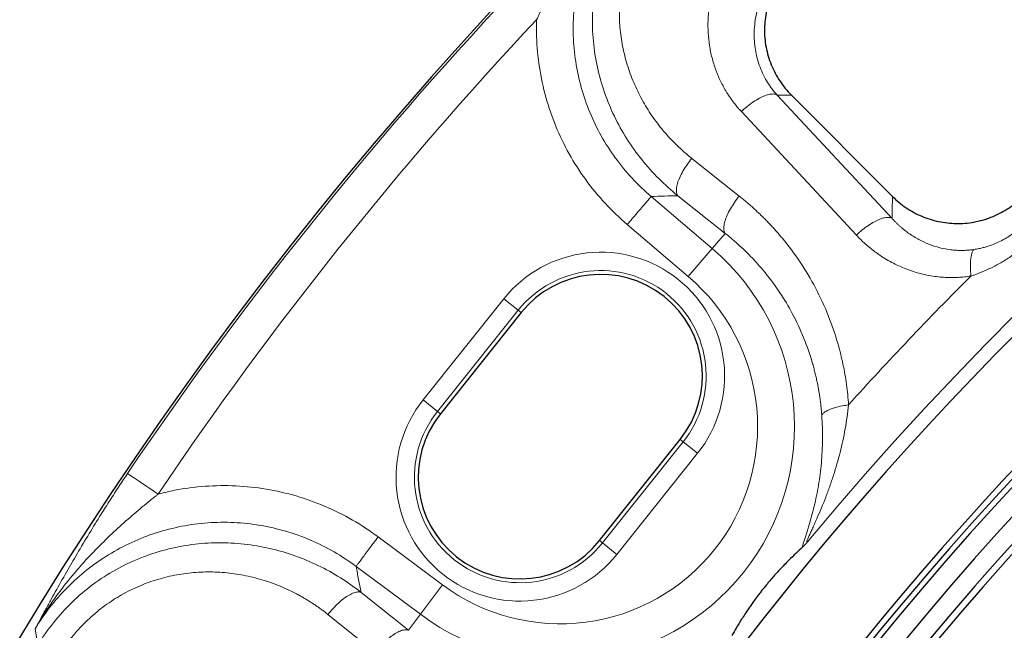
# Model space of a CAD drawing. Units: millimetres. Extents: x 0 to 420, y 0 to 297.
# Drawn here: x 64 to 85, y 149 to 162 of the extents above; entities that cross this region are included whole.
import ezdxf

# ---------------------------------------------------------------- set-up
doc = ezdxf.new("R2010")
doc.units = ezdxf.units.MM

msp = doc.modelspace()

# ---------------------------------------------------------------- linework, layer by layer
at = {"color": 8, "linetype": 'Continuous', "lineweight": 18}
for p, q in [((82.9469, 158.0499), (80.4594, 160.7209)), ((80.4594, 160.7209), (80.7695, 160.7168)), ((82.1729, 157.6909), (79.6859, 160.3624)), ((78.6147, 159.3496), (79.6404, 158.5343)), ((79.0563, 157.3991), (77.7359, 158.5251)), ((78.3107, 158.5428), (79.3361, 157.7273)), ((77.2188, 157.9187), (78.5391, 156.7927)), ((79.3361, 157.7273), (79.0563, 157.3991)), ((78.5391, 156.7927), (79.0563, 157.3991)), ((74.5478, 156.3117), (72.802, 154.1226)), ((74.8594, 156.0633), (74.5478, 156.3117)), ((73.1136, 153.8741), (74.8594, 156.0633)), ((74.8594, 156.0633), (74.9233, 156.0123)), ((73.1136, 153.8741), (72.802, 154.1226)), ((73.1136, 153.8741), (73.1775, 153.8231)), ((78.4273, 153.2179), (76.6815, 151.0288)), ((78.3634, 153.2689), (78.4273, 153.2179)), ((78.7389, 152.9695), (78.4273, 153.2179)), ((76.9931, 150.7803), (78.7389, 152.9695)), ((73.2212, 150.1243), (71.8297, 151.161)), ((76.6815, 151.0288), (76.6176, 151.0798)), ((76.6815, 151.0288), (76.9931, 150.7803)), ((71.3535, 150.5219), (72.7451, 149.4852)), ((72.4874, 149.1393), (71.4642, 149.9576)), ((73.2212, 150.1243), (72.7451, 149.4852)), ((71.7683, 148.6631), (70.7453, 149.4817)), ((72.7451, 149.4852), (72.4874, 149.1393)), ((64.469, 148.8153), (64.4103, 149.1705))]:
    msp.add_line(p, q, dxfattribs=at)
at = {"color": 7, "linetype": 'Continuous', "lineweight": 25}
for p, q in [((82.9533, 158.5275), (80.7695, 160.7168)), ((74.9233, 156.0123), (73.1775, 153.8231)), ((76.6176, 151.0798), (78.3634, 153.2689))]:
    msp.add_line(p, q, dxfattribs=at)
for centre, radius, start, end in [((135.1896, 106.1608), 83, 279.352074, 260.647926), ((135.1896, 106.1608), 69.9757, 303.53956, 236.46044), ((135.1896, 106.1608), 67.9757, 309.091196, 230.908804), ((135.1896, 106.1608), 67.85, 283.103938, 256.896062), ((135.1896, 106.1608), 67.7312, 275.544329, 264.455671), ((135.1896, 106.1608), 67.3, 97.372455, 262.21), ((135.1896, 106.1608), 66.9, 97.019307, 262.21), ((135.1896, 106.1608), 66.7595, 96.858151, 262.361331), ((76.6433, 154.6406), 2.2, 321.42857, 141.42857), ((74.8976, 152.4515), 2.2, 141.42857, 321.42857)]:
    msp.add_arc(centre, radius, start, end, dxfattribs=at)
at = {"color": 8, "linetype": 'Continuous', "lineweight": 18}
for centre, radius, start, end in [((135.1896, 106.1608), 70.2791, 90.938688, 140.296821), ((135.1896, 106.1608), 82.9502, 136.845236, 146.011907), ((75.7705, 153.546), 5.0639, 233.31364, 49.5435), ((76.6433, 154.6406), 2.2818, 321.42857, 141.42857), ((135.1896, 106.1608), 71.5467, 134.941231, 138.019013), ((74.8976, 152.4515), 2.2818, 141.42857, 321.42857)]:
    msp.add_arc(centre, radius, start, end, dxfattribs=at)
for points, knots in [([(77.5084, 165.5949), (77.479, 165.5674), (77.4211, 165.5132), (77.3368, 165.4313), (77.256, 165.3505), (77.1785, 165.2709), (77.1042, 165.1925), (77.0332, 165.1155), (76.9652, 165.0399), (76.9002, 164.9658), (76.8381, 164.8934), (76.6833, 164.7087), (76.454, 164.4138), (76.1633, 163.9935), (75.905, 163.5785), (75.7057, 163.2272), (75.5587, 162.9524), (75.4653, 162.7715), (75.3871, 162.6159), (75.3219, 162.484), (75.2794, 162.3955), (75.2582, 162.3512)], [0, 0, 0, 0, 0.0307697, 0.0607117, 0.0898315, 0.1181335, 0.1456213, 0.1722976, 0.1981642, 0.2232225, 0.2474729, 0.2709152, 0.4069968, 0.5316031, 0.6582683, 0.7756972, 0.8343584, 0.8908237, 0.9272443, 0.9636329, 1, 1, 1, 1]), ([(78.2179, 165.2537), (78.197, 165.2332), (78.1551, 165.1923), (78.0941, 165.1293), (78.0346, 165.0651), (77.9766, 164.9997), (77.9202, 164.9331), (77.8654, 164.8653), (77.8122, 164.7963), (77.7605, 164.7261), (77.7105, 164.6547), (77.5976, 164.4859), (77.4386, 164.2087), (77.2678, 163.8111), (77.1437, 163.3987), (77.0681, 162.979), (77.0398, 162.5556), (77.0585, 162.1364), (77.1218, 161.7235), (77.2278, 161.3237), (77.3739, 160.9383), (77.5574, 160.5726), (77.7756, 160.2276), (77.9758, 159.971), (78.1382, 159.7892), (78.2508, 159.6723), (78.3677, 159.5601), (78.4887, 159.4519), (78.5726, 159.3837), (78.6147, 159.3496)], [0, 0, 0, 0, 0.012594, 0.0251566, 0.037694, 0.0502125, 0.0627188, 0.0752191, 0.0877199, 0.1002277, 0.1127489, 0.12529, 0.187775, 0.2504566, 0.312781, 0.3755544, 0.4377659, 0.5005587, 0.5627359, 0.6254849, 0.6876959, 0.7503432, 0.8126312, 0.8751625, 0.9001624, 0.9251148, 0.9500512, 0.9750027, 1, 1, 1, 1]), ([(79.6859, 160.3624), (79.6689, 160.3811), (79.6348, 160.4183), (79.5856, 160.4761), (79.538, 160.5352), (79.4921, 160.5958), (79.4478, 160.6578), (79.4052, 160.7213), (79.3306, 160.8397), (79.2328, 161.0191), (79.1283, 161.2669), (79.048, 161.5255), (78.9747, 161.8807), (78.9476, 162.3402), (79.0097, 162.8029), (79.1123, 163.1638), (79.2156, 163.4279), (79.3441, 163.6817), (79.4718, 163.8831), (79.5852, 164.0364), (79.6761, 164.1472), (79.7719, 164.2538), (79.8399, 164.3207), (79.874, 164.3542)], [0, 0, 0, 0, 0.01778309, 0.03556214, 0.05335, 0.07115955, 0.08900371, 0.10689538, 0.12484745, 0.18713391, 0.24968941, 0.3120811, 0.37459946, 0.4994435, 0.62436423, 0.68707034, 0.74951028, 0.81225544, 0.87471285, 0.90614568, 0.93745326, 0.96871235, 1, 1, 1, 1]), ([(80.6308, 163.5705), (80.6162, 163.5565), (80.5869, 163.5284), (80.5445, 163.4845), (80.5029, 163.4392), (80.4625, 163.3924), (80.4232, 163.3442), (80.385, 163.2945), (80.3482, 163.2434), (80.3126, 163.191), (80.2784, 163.1372), (80.2457, 163.0821), (80.2145, 163.0257), (80.1848, 162.9681), (80.11, 162.8116), (80.0126, 162.5349), (79.9637, 162.2077), (79.9624, 161.94), (79.9798, 161.7501), (80.0162, 161.5571), (80.0701, 161.3721), (80.1439, 161.1906), (80.2179, 161.0503), (80.285, 160.9434), (80.3393, 160.866), (80.3971, 160.7914), (80.4387, 160.7444), (80.4594, 160.7209)], [0, 0, 0, 0, 0.0180595, 0.0362524, 0.0545811, 0.0730481, 0.0916555, 0.1104055, 0.1293004, 0.1483425, 0.167534, 0.1868771, 0.2063736, 0.2260256, 0.2458347, 0.3645897, 0.4948642, 0.5553096, 0.620708, 0.6791923, 0.747042, 0.8103334, 0.8735656, 0.9052921, 0.9369399, 0.9685091, 1, 1, 1, 1]), ([(75.2582, 162.3512), (75.254, 162.2288), (75.2537, 161.8849), (75.3056, 161.3214), (75.4452, 160.6712), (75.6612, 160.0422), (75.9504, 159.4435), (76.3086, 158.8832), (76.7306, 158.3693), (77.0504, 158.0623), (77.2188, 157.9187)], [2.1395332, 2.1395332, 2.1395332, 2.1395332, 2.3231966, 2.6550818, 2.9869671, 3.3188523, 3.6507375, 3.9826228, 4.314508, 4.6463932, 4.6463932, 4.6463932, 4.6463932]), ([(77.7359, 158.5251), (77.8317, 158.5282), (78.0231, 158.5343), (78.2149, 158.54), (78.3107, 158.5428)], [0, 0, 0, 0, 0.5006802, 1, 1, 1, 1]), ([(79.6404, 158.5343), (79.6688, 158.5115), (79.7256, 158.466), (79.8091, 158.3959), (79.8912, 158.3247), (79.9719, 158.2522), (80.0511, 158.1785), (80.129, 158.1035), (80.2054, 158.0273), (80.2804, 157.9499), (80.3541, 157.8713), (80.4263, 157.7915), (80.4971, 157.7104), (80.6839, 157.4894), (80.9652, 157.1127), (81.3, 156.5505), (81.5755, 155.9562), (81.7417, 155.4693), (81.8361, 155.1137), (81.8856, 154.8965), (81.9272, 154.6782), (81.961, 154.459), (81.9875, 154.2388), (81.9987, 154.091), (82.0042, 154.0172)], [0, 0, 0, 0, 0.0210394, 0.042022, 0.0629533, 0.0838386, 0.1046835, 0.1254931, 0.146273, 0.1670286, 0.187765, 0.2084876, 0.2292017, 0.2499125, 0.3755147, 0.4997732, 0.6255132, 0.7497463, 0.7919606, 0.8339023, 0.8756239, 0.9171783, 0.958619, 1, 1, 1, 1]), ([(82.9469, 158.0499), (82.9623, 158.033), (82.9928, 157.9999), (83.0397, 157.9527), (83.0863, 157.9083), (83.1325, 157.8667), (83.1782, 157.8279), (83.2233, 157.7917), (83.2676, 157.758), (83.3655, 157.6875), (83.5191, 157.5928), (83.7432, 157.4888), (83.9739, 157.4142), (84.1699, 157.377), (84.3176, 157.3627), (84.4186, 157.3584), (84.5184, 157.3595), (84.6167, 157.3655), (84.6817, 157.3739), (84.7139, 157.378)], [0, 0, 0, 0, 0.0360591, 0.0709568, 0.1046933, 0.1372687, 0.1686834, 0.1989377, 0.2280319, 0.2559667, 0.3880532, 0.5088262, 0.6372038, 0.7570749, 0.8077381, 0.857329, 0.9058795, 0.953424, 1, 1, 1, 1]), ([(84.7139, 157.378), (84.7332, 157.381), (84.7704, 157.3867), (84.8236, 157.3969), (84.8721, 157.4074), (84.9159, 157.418), (84.9551, 157.4284), (85.0275, 157.4493), (85.1286, 157.484), (85.2611, 157.5412), (85.3863, 157.6073), (85.4956, 157.6767), (85.5861, 157.7432), (85.6618, 157.8049), (85.7092, 157.8491), (85.7328, 157.8711)], [0, 0, 0, 0, 0.0522071, 0.1003623, 0.1444657, 0.1845177, 0.2205191, 0.252471, 0.3847861, 0.5032478, 0.6311134, 0.7519072, 0.8352653, 0.9178842, 1, 1, 1, 1]), ([(81.4254, 153.7876), (81.4229, 153.8211), (81.4177, 153.8887), (81.4076, 153.9901), (81.3956, 154.0925), (81.3815, 154.1955), (81.3652, 154.2994), (81.3469, 154.4039), (81.3263, 154.509), (81.3034, 154.6147), (81.2782, 154.7209), (81.2507, 154.8276), (81.1811, 155.0761), (81.043, 155.4751), (80.8071, 155.9793), (80.5096, 156.4768), (80.239, 156.8387), (79.9787, 157.1368), (79.7958, 157.3257), (79.6098, 157.4987), (79.467, 157.6225), (79.377, 157.6946), (79.3361, 157.7273)], [0, 0, 0, 0, 0.0213763, 0.0430105, 0.0649026, 0.0870529, 0.1094612, 0.1321278, 0.1550526, 0.1782357, 0.2016769, 0.2253763, 0.2493337, 0.3685093, 0.4992727, 0.6128463, 0.7495934, 0.7971209, 0.874815, 0.9236131, 0.9653336, 1, 1, 1, 1]), ([(84.6504, 156.8038), (84.6273, 156.8004), (84.5812, 156.7935), (84.5118, 156.7855), (84.4423, 156.7792), (84.3727, 156.7747), (84.3029, 156.7721), (84.2331, 156.7714), (84.1631, 156.7724), (84.093, 156.7753), (84.0228, 156.78), (83.862, 156.795), (83.6117, 156.8377), (83.2847, 156.9371), (82.9723, 157.0749), (82.7395, 157.2131), (82.574, 157.3302), (82.468, 157.4127), (82.3658, 157.5003), (82.2668, 157.5926), (82.2043, 157.6581), (82.1729, 157.6909)], [0, 0, 0, 0, 0.0248109, 0.0496232, 0.0744554, 0.0993257, 0.1242524, 0.1492535, 0.1743471, 0.1995509, 0.2248823, 0.2503585, 0.3742974, 0.5003205, 0.6242845, 0.7501547, 0.7997625, 0.8494601, 0.8993385, 0.9494884, 1, 1, 1, 1]), ([(84.6504, 156.8038), (84.674, 156.8114), (84.7211, 156.8266), (84.791, 156.8516), (84.8604, 156.8782), (84.9293, 156.9065), (85.0338, 156.9524), (85.1721, 157.02), (85.3241, 157.1055), (85.4553, 157.1878), (85.5672, 157.2641), (85.6759, 157.3444), (85.7815, 157.4286), (85.8844, 157.5166), (85.9503, 157.5783), (85.9832, 157.6093)], [0, 0, 0, 0, 0.0476142, 0.0952432, 0.1429142, 0.1906542, 0.2384902, 0.362436, 0.4858209, 0.5721841, 0.6580449, 0.7435788, 0.8289636, 0.9143778, 1, 1, 1, 1]), ([(78.7389, 152.9695), (79.1821, 153.5252), (79.3863, 154.2343), (79.2272, 155.647), (78.8702, 156.2929), (77.7587, 157.1793), (77.0496, 157.3836), (75.6369, 157.2244), (74.991, 156.8675), (74.5478, 156.3117)], [0, 0, 0, 0, 0.25, 0.25, 0.5, 0.5, 0.75, 0.75, 1, 1, 1, 1]), ([(84.7139, 157.378), (84.705, 157.3712), (84.6803, 157.3404), (84.6505, 157.2381), (84.6392, 157.0787), (84.6418, 156.9272), (84.6469, 156.8455), (84.6504, 156.8038)], [0, 0, 0, 0, 0.1428571, 0.4285714, 0.7142857, 0.8571429, 1, 1, 1, 1]), ([(78.5391, 156.7927), (79.3817, 156.0742), (79.912, 155.0562), (80.1237, 152.8517), (79.7969, 151.7514), (78.4161, 150.0199), (77.4161, 149.4564), (75.2197, 149.1723), (74.1092, 149.4627), (73.2212, 150.1243)], [0, 0, 0, 0, 0.25, 0.25, 0.5, 0.5, 0.75, 0.75, 1, 1, 1, 1]), ([(72.802, 154.1226), (72.3589, 153.5668), (72.1546, 152.8577), (72.3137, 151.445), (72.6707, 150.7991), (73.7822, 149.9127), (74.4913, 149.7085), (75.904, 149.8676), (76.5499, 150.2246), (76.9931, 150.7803)], [0, 0, 0, 0, 0.25, 0.25, 0.5, 0.5, 0.75, 0.75, 1, 1, 1, 1]), ([(81.1194, 151.0558), (81.115, 151.0515), (81.1077, 151.0454), (81.1014, 151.0446), (81.1003, 151.0524), (81.1053, 151.0737), (81.1224, 151.1182), (81.1545, 151.1911), (81.1934, 151.2766), (81.2363, 151.3704), (81.2814, 151.4701), (81.3431, 151.609), (81.421, 151.7912), (81.5121, 152.019), (81.5989, 152.2536), (81.7074, 152.5743), (81.8267, 152.9872), (81.9191, 153.4117), (81.9744, 153.7567), (81.9955, 153.9303), (82.0042, 154.0172)], [0, 0, 0, 0, 0.0392516, 0.0785033, 0.1177549, 0.1570066, 0.2355099, 0.3140131, 0.3925164, 0.4710197, 0.549523, 0.6280263, 0.7850329, 0.9420394, 1.099046, 1.2560526, 1.5700657, 1.8840789, 2.0410855, 2.198092, 2.198092, 2.198092, 2.198092]), ([(82.0042, 154.0172), (81.9595, 154.011), (81.8505, 153.9929), (81.733, 153.9645), (81.6314, 153.9321), (81.5577, 153.9028), (81.4896, 153.8653), (81.4436, 153.8264), (81.4288, 153.8004), (81.4254, 153.7876)], [0, 0, 0, 0, 0.1428571, 0.3571429, 0.4285714, 0.5714286, 0.7142857, 0.8571429, 1, 1, 1, 1]), ([(81.4254, 153.7876), (81.4317, 153.6995), (81.4405, 153.5242), (81.4437, 153.1788), (81.422, 152.7587), (81.3698, 152.3561), (81.3122, 152.0465), (81.2621, 151.8216), (81.2061, 151.6046), (81.156, 151.4319), (81.1154, 151.3007), (81.0854, 151.2067), (81.0568, 151.1182), (81.031, 151.0376), (81.0122, 150.9743), (81.0049, 150.9431), (81.003, 150.932)], [0, 0, 0, 0, 0.1570066, 0.3140131, 0.6280263, 0.9420394, 1.099046, 1.2560526, 1.4130592, 1.5700657, 1.648569, 1.7270723, 1.8055756, 1.8840789, 1.9625822, 2.0210753, 2.0210753, 2.0210753, 2.0210753]), ([(64.4103, 149.1705), (64.4487, 149.2418), (64.5202, 149.3745), (64.6305, 149.5769), (64.7381, 149.7727), (64.8913, 150.0484), (65.0821, 150.386), (65.3257, 150.8062), (65.5747, 151.2234), (65.7834, 151.5622), (65.9356, 151.8039), (66.0318, 151.9548), (66.1275, 152.103), (66.2225, 152.2484), (66.3168, 152.3911), (66.3799, 152.4851), (66.4112, 152.5316)], [0, 0, 0, 0, 0.06699298, 0.12478942, 0.18980293, 0.24988676, 0.38076928, 0.49965604, 0.62876076, 0.74934914, 0.79332317, 0.83633445, 0.87844241, 0.91971044, 0.96020587, 1, 1, 1, 1]), ([(66.4112, 152.5316), (66.4257, 152.5219), (66.5016, 152.4707), (66.7462, 152.3058), (66.9061, 152.198), (67.072, 152.0861)], [0, 0, 0, 0, 0.5, 0.5, 1, 1, 1, 1]), ([(71.8297, 151.161), (71.6522, 151.2932), (71.2818, 151.5366), (70.6868, 151.8337), (70.0609, 152.0583), (69.4128, 152.207), (68.7516, 152.2776), (68.0866, 152.269), (67.5256, 152.1942), (67.1904, 152.1174), (67.072, 152.0861)], [0, 0, 0, 0, 0.3318852, 0.6637705, 0.9956557, 1.3275409, 1.6594262, 1.9913114, 2.3231966, 2.50686, 2.50686, 2.50686, 2.50686]), ([(67.072, 152.0861), (67.0711, 152.0855), (67.0692, 152.0842), (67.0659, 152.0811), (67.0597, 152.0765), (67.0475, 152.0665), (67.0227, 152.047), (66.9731, 152.0071), (66.8724, 151.9259), (66.6668, 151.7569), (66.3732, 151.5056), (66.0195, 151.1824), (65.6724, 150.8382), (65.3272, 150.4613), (65.0706, 150.1475), (64.886, 149.9012), (64.7697, 149.7383), (64.6505, 149.562), (64.529, 149.372), (64.4506, 149.2389), (64.4103, 149.1705)], [0, 0, 0, 0, 0.0008511, 0.0016597, 0.0033192, 0.0066429, 0.0133086, 0.026713, 0.0538142, 0.1091791, 0.2242935, 0.3417234, 0.4683924, 0.5929992, 0.7290851, 0.7767768, 0.8277013, 0.8818652, 0.9392875, 1, 1, 1, 1]), ([(71.4642, 149.9576), (71.3197, 150.0715), (71.0186, 150.2838), (70.3731, 150.6414), (69.671, 150.8906), (68.9331, 151.0161), (68.3682, 151.045), (67.7989, 151.0056), (67.2335, 150.8958), (66.681, 150.7142), (66.1513, 150.4616), (65.6547, 150.1404), (65.2011, 149.7552), (64.7997, 149.3128), (64.5719, 148.9854), (64.469, 148.8153)], [0, 0, 0, 0, 0.2489832, 0.4979664, 0.9959328, 1.244916, 1.4938992, 1.7428825, 1.9918657, 2.2408489, 2.4898321, 2.7388153, 2.9877985, 3.2367817, 3.4857649, 3.4857649, 3.4857649, 3.4857649]), ([(70.7453, 149.4817), (70.7217, 149.5003), (70.6746, 149.5376), (70.6024, 149.5916), (70.5293, 149.6442), (70.4551, 149.6952), (70.3798, 149.7446), (70.3035, 149.7924), (70.2261, 149.8387), (70.1477, 149.8833), (69.9757, 149.9765), (69.7027, 150.1043), (69.3178, 150.2403), (68.9203, 150.3378), (68.5121, 150.3945), (68.0987, 150.4089), (67.6821, 150.3787), (67.2691, 150.3036), (66.8627, 150.1818), (66.4703, 150.0148), (66.0959, 149.802), (65.7462, 149.547), (65.4972, 149.3171), (65.3324, 149.1402), (65.2375, 149.0302), (65.1467, 148.9166), (65.0603, 148.7995), (64.9778, 148.6791), (64.9266, 148.5962), (64.9009, 148.5547)], [0, 0, 0, 0, 0.0138837, 0.0277517, 0.0416094, 0.0554619, 0.0693145, 0.0831726, 0.0970415, 0.1109266, 0.1248334, 0.1873203, 0.2496675, 0.3122888, 0.3745285, 0.4372625, 0.4994559, 0.5622377, 0.624465, 0.6872243, 0.7495597, 0.8122287, 0.8747239, 0.8956087, 0.9164515, 0.9372822, 0.9581307, 0.9790268, 1, 1, 1, 1]), ([(71.4642, 149.9576), (71.4457, 150.0516), (71.4085, 150.2399), (71.3719, 150.4278), (71.3535, 150.5219)], [0, 0, 0, 0, 0.4993198, 1, 1, 1, 1])]:
    msp.add_open_spline(points, degree=3, knots=knots, dxfattribs=at)
for points in [[(77.7359, 158.5251), (77.5912, 158.6482), (77.3164, 158.9113), (76.9537, 159.3518), (76.6458, 159.832), (76.3973, 160.3451), (76.2117, 160.8842), (76.0918, 161.4416), (76.0394, 162.0091), (76.0552, 162.5789), (76.139, 163.1428), (76.2896, 163.6926), (76.5046, 164.2207), (76.781, 164.7198), (77.1146, 165.1826), (77.3719, 165.4629), (77.5084, 165.5949)], [(77.8678, 165.6169), (77.7248, 165.4786), (77.4563, 165.1837), (77.1142, 164.6938), (76.8397, 164.1659), (76.637, 163.6102), (76.5086, 163.0376), (76.4546, 162.4586), (76.4733, 161.8829), (76.5616, 161.3191), (76.7155, 160.7748), (76.9304, 160.2563), (77.2017, 159.7688), (77.5242, 159.317), (77.8934, 158.9046), (78.1674, 158.6583), (78.3107, 158.5428)], [(67.072, 152.0861), (69.5227, 155.7211), (72.2597, 159.1531), (75.2582, 162.3512)], [(79.6859, 160.3624), (79.7274, 160.4015), (79.8134, 160.4765), (79.9461, 160.5745), (80.0765, 160.6537), (80.1987, 160.7103), (80.3071, 160.7418), (80.3968, 160.7469), (80.4414, 160.7324), (80.4594, 160.7209)], [(78.6147, 159.3496), (78.5785, 159.305), (78.5093, 159.2129), (78.4204, 159.0717), (78.3502, 158.9341), (78.3021, 158.8064), (78.2782, 158.6946), (78.2798, 158.6038), (78.2977, 158.56), (78.3107, 158.5428)], [(77.2188, 157.9187), (77.2554, 157.9617), (77.3288, 158.0477), (77.4339, 158.1709), (77.5293, 158.2829), (77.6109, 158.3785), (77.6749, 158.4536), (77.7185, 158.5048), (77.7327, 158.5214), (77.7359, 158.5251)], [(79.3361, 157.7273), (79.3232, 157.7445), (79.3052, 157.7883), (79.3037, 157.8791), (79.3276, 157.991), (79.3757, 158.1187), (79.446, 158.2564), (79.535, 158.3976), (79.6042, 158.4898), (79.6404, 158.5343)], [(82.9533, 158.5275), (82.951, 158.3685), (82.9488, 158.2093), (82.9469, 158.0499)], [(82.1729, 157.6909), (82.2143, 157.73), (82.3003, 157.8051), (82.4331, 157.9032), (82.5636, 157.9825), (82.6859, 158.0392), (82.7944, 158.0708), (82.8842, 158.0759), (82.9288, 158.0614), (82.9469, 158.0499)], [(64.4103, 149.1705), (64.5088, 149.333), (64.7247, 149.6462), (65.1017, 150.0744), (65.5267, 150.4549), (65.9938, 150.7821), (66.4963, 151.0512), (67.0274, 151.2584), (67.5794, 151.4006), (68.1444, 151.4758), (68.7144, 151.4829), (69.2813, 151.4219), (69.8369, 151.2938), (70.3736, 151.1006), (70.8837, 150.845), (71.2014, 150.6356), (71.3535, 150.5219)], [(71.3535, 150.5219), (71.3565, 150.5259), (71.3695, 150.5434), (71.4097, 150.5973), (71.4686, 150.6764), (71.5437, 150.7772), (71.6316, 150.8952), (71.7284, 151.0251), (71.7959, 151.1157), (71.8297, 151.161)], [(70.7453, 149.4817), (70.7807, 149.5269), (70.8551, 149.6148), (70.973, 149.733), (71.0915, 149.832), (71.2053, 149.9073), (71.309, 149.9554), (71.3979, 149.9741), (71.4446, 149.9664), (71.4642, 149.9576)], [(72.4874, 149.1393), (72.4678, 149.1481), (72.4211, 149.1559), (72.3322, 149.1371), (72.2284, 149.089), (72.1146, 149.0136), (71.996, 148.9145), (71.8782, 148.7963), (71.8037, 148.7083), (71.7683, 148.6631)]]:
    msp.add_open_spline(points, degree=3, dxfattribs=at)
at = {"color": 7, "linetype": 'Continuous', "lineweight": 25}
for points, knots in [([(80.81, 163.5703), (80.7129, 163.4783), (80.6265, 163.3783), (80.5124, 163.2165), (80.477, 163.1607), (80.4115, 163.0449), (80.3814, 162.9849), (80.3013, 162.8028), (80.2605, 162.6774), (80.218, 162.4834), (80.207, 162.4174), (80.1917, 162.2849), (80.1875, 162.2188), (80.1846, 162.0208), (80.1957, 161.8892), (80.2326, 161.6925), (80.2483, 161.6275), (80.2856, 161.5005), (80.3073, 161.4382), (80.3569, 161.316), (80.3848, 161.2561), (80.4466, 161.1386), (80.4808, 161.0808), (80.5911, 160.9144), (80.6751, 160.8115), (80.7695, 160.7168)], [0, 0, 0, 0, 0.125, 0.125, 0.1875, 0.1875, 0.25, 0.25, 0.375, 0.375, 0.4375, 0.4375, 0.5, 0.5, 0.625, 0.625, 0.6875, 0.6875, 0.75, 0.75, 0.8125, 0.8125, 0.875, 0.875, 1, 1, 1, 1]), ([(82.9533, 158.5275), (83.0447, 158.4359), (83.1433, 158.3546), (83.3017, 158.2474), (83.3563, 158.2142), (83.4691, 158.1527), (83.5275, 158.1245), (83.7048, 158.0491), (83.8265, 158.0108), (84.0765, 157.9578), (84.2061, 157.9432), (84.4617, 157.9393), (84.5888, 157.9496), (84.7784, 157.9837), (84.8417, 157.9983), (84.9653, 158.0332), (85.0259, 158.0535), (85.2041, 158.123), (85.3183, 158.1805), (85.5369, 158.3188), (85.6385, 158.3978), (85.7325, 158.4866)], [0, 0, 0, 0, 0.125, 0.125, 0.1875, 0.1875, 0.25, 0.25, 0.375, 0.375, 0.5, 0.5, 0.625, 0.625, 0.6875, 0.6875, 0.75, 0.75, 0.875, 0.875, 1, 1, 1, 1]), ([(81.1194, 151.0558), (81.1138, 151.0495), (81.1027, 151.0371), (81.0873, 151.02), (81.0729, 151.0042), (81.0597, 150.9898), (81.0448, 150.9738), (81.0293, 150.9576), (81.0142, 150.9424), (81.0068, 150.9355), (81.003, 150.932)], [0, 0, 0, 0, 0.102081, 0.2027002, 0.3021603, 0.400775, 0.4988661, 0.6630921, 0.8296734, 1, 1, 1, 1]), ([(81.003, 150.932), (80.9595, 150.8927), (80.9139, 150.8508), (80.8161, 150.7584), (80.764, 150.7081), (80.6768, 150.621), (80.6463, 150.59), (80.5803, 150.5216), (80.5449, 150.4845), (80.485, 150.4197), (80.4637, 150.3965), (80.418, 150.3458), (80.3937, 150.3184), (80.3393, 150.2562), (80.3092, 150.2212), (80.2575, 150.1597), (80.2395, 150.1379), (80.2016, 150.0917), (80.1814, 150.0668), (80.142, 150.0172), (80.1222, 149.9921), (80.0855, 149.9447), (80.0681, 149.922), (80.0203, 149.8588), (79.9929, 149.8217), (79.9448, 149.7554), (79.9237, 149.7257), (79.8847, 149.6703), (79.8669, 149.6445), (79.8172, 149.5718), (79.7889, 149.5291), (79.737, 149.4497), (79.7136, 149.413), (79.6482, 149.3088), (79.6108, 149.2469), (79.5426, 149.1312), (79.5119, 149.0775), (79.4833, 149.0264)], [0, 0, 0, 0, 0.125, 0.125, 0.25, 0.25, 0.3125, 0.3125, 0.375, 0.375, 0.40625, 0.40625, 0.4375, 0.4375, 0.46875, 0.46875, 0.484375, 0.484375, 0.5, 0.5, 0.515625, 0.515625, 0.53125, 0.53125, 0.5625, 0.5625, 0.59375, 0.59375, 0.625, 0.625, 0.6875, 0.6875, 0.75, 0.75, 0.875, 0.875, 1, 1, 1, 1])]:
    msp.add_open_spline(points, degree=3, knots=knots, dxfattribs=at)

doc.saveas('drawing.dxf')
